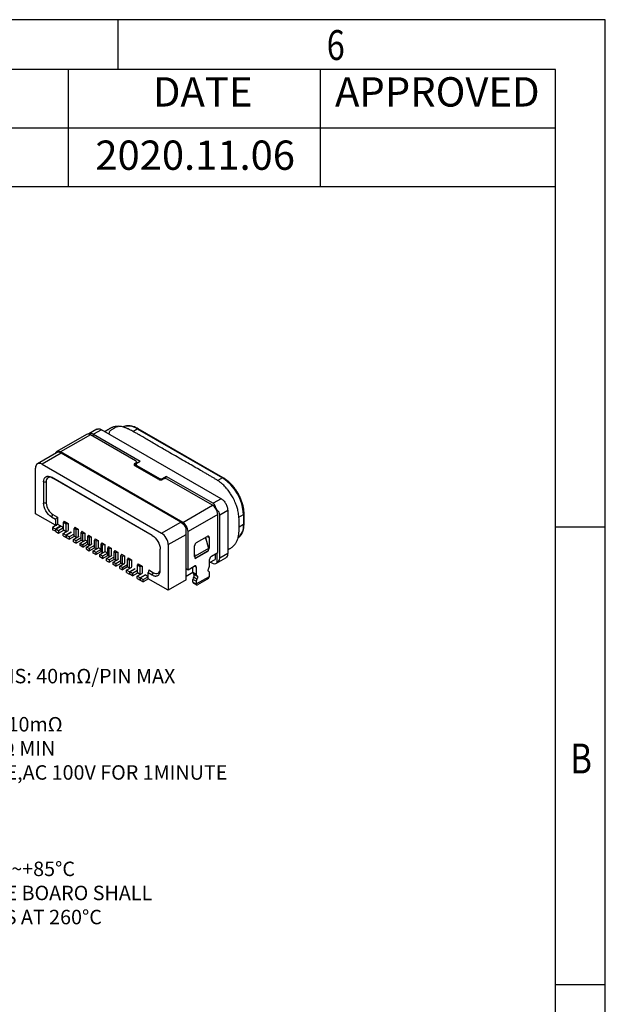
# Model space of a CAD drawing. Units: millimetres. Extents: x -4 to 173, y -5 to 62.
# Drawn here: x 70 to 90, y 28 to 62 of the extents above; entities that cross this region are included whole.
import ezdxf

# ---------------------------------------------------------------- set-up
doc = ezdxf.new("R2010")
doc.units = ezdxf.units.MM
doc.layers.add('文字', color=3, linetype='Continuous')
doc.styles.add('TEXTSTYLE_1', font='txt')
doc.styles.add('YL成品', font='arial.ttf')
doc.styles.add('宋体', font='txt')

# ---------------------------------------------------------------- blocks, each defined once
blk = doc.blocks.new('成品图框')
for p, q in [((1169.354, 45.473), (1097.653, 45.473)), ((1156.531, 45.473), (1156.531, 44.164)), ((1169.354, -5.294), (1169.354, 45.473)), ((1168.045, 44.164), (1098.962, 44.164)), ((1155.226, 44.164), (1155.226, 41.088)), ((1161.854, 44.164), (1161.854, 41.088)), ((1168.045, -3.985), (1168.045, 44.164)), ((1133.504, 42.626), (1168.047, 42.626)), ((1133.504, 41.088), (1168.047, 41.088)), ((1169.354, 32.127), (1168.045, 32.127)), ((1169.354, 20.089), (1168.045, 20.089))]:
    blk.add_line(p, q)
at = {"style": 'TEXTSTYLE_1', "width": 0.8}
for s, p in [('6', (1162.027, 44.413)), ('B', (1168.438, 25.65))]:
    blk.add_text(s, height=0.785, dxfattribs=at).set_placement(p)
at = {"char_height": 0.7727, "attachment_point": 5, "style": '宋体'}
for s, insert, width in [('DATE', (1158.767, 43.474), 4.6363), ('APPROVED', (1164.937, 43.474), 7.70269)]:
    blk.add_mtext(s, dxfattribs=dict(at, insert=insert, width=width))

msp = doc.modelspace()

# ---------------------------------------------------------------- linework, layer by layer
at = {"color": 7, "linetype": 'Continuous', "lineweight": 25}
for p, q in [((76.56, 45.8605), (73.6455, 47.543)), ((71.879, 47.3513), (70.8608, 46.7635)), ((72.007, 47.3386), (70.9888, 46.7508)), ((72.2322, 47.5246), (71.9593, 47.367)), ((73.5547, 46.4451), (72.007, 47.3386)), ((72.3917, 47.5084), (72.1201, 47.3517)), ((72.1201, 47.3517), (73.7131, 46.4321)), ((76.4827, 45.1467), (72.3917, 47.5084)), ((73.6135, 47.5398), (76.528, 45.8573)), ((70.852, 46.7226), (70.1946, 46.3431)), ((71.0114, 46.7064), (70.3552, 46.3276)), ((75.1703, 44.3369), (70.9888, 46.7508)), ((71.8803, 46.2048), (71.0114, 46.7064)), ((70.1289, 44.6344), (70.1289, 46.1969)), ((70.3552, 46.3276), (74.4462, 43.9659)), ((74.2335, 44.8463), (71.8803, 46.2048)), ((73.5321, 46.3537), (73.5547, 46.3668)), ((74.3467, 45.8051), (73.5321, 46.2753)), ((73.5773, 46.3537), (73.7131, 46.4321)), ((73.5773, 46.3537), (73.5773, 46.3015)), ((73.5773, 46.3015), (74.3919, 45.8312)), ((73.5773, 46.2492), (73.5773, 46.3015)), ((73.5828, 46.3569), (73.5828, 46.406)), ((73.6226, 46.3798), (73.5828, 46.4028)), ((74.1258, 43.8896), (70.6757, 45.8813)), ((70.6757, 45.8813), (70.7209, 45.8551)), ((74.6182, 45.9096), (74.4824, 45.8312)), ((74.5748, 45.8344), (74.6182, 45.9096)), ((74.6182, 45.9096), (76.2112, 44.99)), ((70.4041, 45.7245), (70.4041, 44.9981)), ((70.4041, 45.7245), (70.4947, 45.7245)), ((70.4947, 45.7245), (70.4947, 44.9981)), ((74.1258, 43.8895), (70.7209, 45.8551)), ((74.3919, 45.8312), (74.3467, 45.8051)), ((74.3919, 45.8312), (74.4824, 45.8312)), ((74.4824, 45.8312), (74.4824, 45.8051)), ((74.5051, 45.8181), (74.4824, 45.8051)), ((76.1885, 44.9247), (74.6408, 45.8181)), ((70.4947, 44.9981), (70.4041, 44.9981)), ((75.1024, 44.3447), (74.2335, 44.8463)), ((75.1703, 44.3369), (76.1885, 44.9247)), ((76.4827, 45.1467), (76.2112, 44.99)), ((76.3017, 44.8332), (76.2762, 44.8479)), ((70.8145, 44.2386), (70.1289, 44.6344)), ((70.7209, 44.6062), (70.6757, 44.5278)), ((70.6757, 44.5278), (70.8145, 44.4476)), ((70.7209, 44.6062), (70.8839, 44.5121)), ((70.8145, 44.4476), (70.8839, 44.5121)), ((70.8839, 44.5121), (70.8839, 44.2769)), ((76.3696, 44.6111), (75.3513, 44.0233)), ((76.3469, 44.7254), (76.3469, 44.7548)), ((76.3696, 43.3047), (76.3696, 44.6111)), ((76.4375, 44.5981), (76.709, 44.7548)), ((76.4375, 43.1087), (76.4375, 44.5981)), ((76.709, 44.7548), (76.709, 43.2654)), ((77.252, 44.6032), (77.252, 44.2583)), ((77.2708, 44.2844), (77.2708, 44.6293)), ((70.896, 44.2699), (70.715, 44.1654)), ((70.9933, 44.2138), (70.8123, 44.1093)), ((70.8145, 44.4476), (70.8145, 44.2386)), ((70.8145, 44.2386), (70.8536, 44.2454)), ((70.8213, 44.104), (71.0023, 44.2085)), ((70.8839, 44.2769), (71.0906, 44.1576)), ((71.1117, 44.3806), (71.0906, 44.3405)), ((71.0906, 44.3405), (71.1766, 44.2909)), ((71.0906, 44.0792), (71.0906, 44.3405)), ((71.1117, 44.3806), (71.246, 44.3031)), ((71.1766, 44.2909), (71.246, 44.3031)), ((71.1766, 44.0296), (71.1766, 44.2909)), ((71.246, 44.3031), (71.246, 44.0679)), ((71.4738, 44.1716), (71.4526, 44.1315)), ((71.4738, 44.1716), (71.5921, 44.1032)), ((74.4462, 43.9659), (75.1024, 44.3447)), ((70.8123, 44.1093), (70.715, 44.1654)), ((70.715, 44.1654), (70.715, 44.087)), ((70.8123, 44.0309), (70.715, 44.087)), ((70.8123, 44.1093), (70.8123, 44.0309)), ((70.8123, 44.0309), (70.8213, 44.0361)), ((70.9186, 44.0479), (70.8213, 44.104)), ((70.8213, 44.0264), (70.8213, 44.104)), ((70.8213, 44.0264), (70.9186, 43.9702)), ((71.0906, 44.1471), (70.9186, 44.0479)), ((70.9186, 43.9702), (71.099, 44.0744)), ((70.9186, 44.0479), (70.9186, 43.9702)), ((71.077, 43.9565), (71.258, 44.061)), ((71.077, 43.9565), (71.1743, 43.9003)), ((71.077, 43.8781), (71.077, 43.9565)), ((71.077, 43.8781), (71.1743, 43.8219)), ((71.0906, 44.0792), (71.1766, 44.0296)), ((71.3553, 44.0048), (71.1743, 43.9003)), ((71.1743, 43.9003), (71.1743, 43.8219)), ((71.1766, 44.0296), (71.2156, 44.0364)), ((71.1834, 43.8954), (71.3644, 43.9999)), ((71.2807, 43.8393), (71.1834, 43.8954)), ((71.1834, 43.817), (71.1834, 43.8954)), ((71.246, 44.0679), (71.258, 44.0609)), ((71.4526, 43.9385), (71.2807, 43.8393)), ((71.2807, 43.7608), (71.4614, 43.8652)), ((71.2807, 43.8393), (71.2807, 43.7608)), ((71.3553, 44.0048), (71.3641, 43.9997)), ((71.4277, 43.7544), (71.6087, 43.8589)), ((71.4526, 44.1315), (71.5228, 44.091)), ((71.4526, 43.8702), (71.4526, 44.1315)), ((71.4526, 43.8702), (71.5228, 43.8297)), ((71.5228, 44.091), (71.5921, 44.1032)), ((71.5228, 43.8297), (71.5228, 44.091)), ((71.5228, 43.8297), (71.5739, 43.8387)), ((71.5921, 44.1032), (71.5921, 43.8681)), ((71.5921, 43.8681), (71.6084, 43.8587)), ((71.7158, 44.0318), (71.6947, 43.9918)), ((71.6947, 43.9918), (71.7491, 43.9604)), ((71.6947, 43.7305), (71.6947, 43.9918)), ((71.7158, 44.0318), (71.8185, 43.9726)), ((71.7491, 43.9604), (71.8185, 43.9726)), ((71.7491, 43.6991), (71.7491, 43.9604)), ((71.8185, 43.9726), (71.8185, 43.7374)), ((71.9422, 43.9012), (71.921, 43.8611)), ((71.921, 43.8611), (71.9753, 43.8298)), ((71.921, 43.5998), (71.921, 43.8611)), ((71.9422, 43.9012), (72.0387, 43.8455)), ((71.9753, 43.8298), (72.0387, 43.8455)), ((72.0387, 43.8455), (72.0387, 43.6103)), ((74.6725, 43.574), (75.2835, 43.9266)), ((75.2835, 42.3641), (75.2835, 43.9266)), ((75.3513, 42.7169), (75.3513, 44.0233)), ((75.6455, 43.6496), (76.0075, 43.8586)), ((71.1743, 43.8219), (71.1834, 43.8271)), ((71.1834, 43.817), (71.2807, 43.7608)), ((71.5182, 43.7021), (71.4277, 43.7544)), ((71.4277, 43.676), (71.4277, 43.7544)), ((71.4277, 43.676), (71.5182, 43.6237)), ((71.6947, 43.804), (71.5182, 43.7021)), ((71.699, 43.728), (71.5182, 43.6237)), ((71.5182, 43.6237), (71.5182, 43.7021)), ((71.654, 43.6233), (71.8351, 43.7278)), ((71.654, 43.6233), (71.7445, 43.5711)), ((71.654, 43.5449), (71.654, 43.6233)), ((71.7445, 43.4927), (71.654, 43.5449)), ((71.6947, 43.7305), (71.7491, 43.6991)), ((71.921, 43.673), (71.7445, 43.5711)), ((71.7445, 43.4927), (71.9255, 43.5972)), ((71.7445, 43.5711), (71.7445, 43.4927)), ((71.7491, 43.6991), (71.8011, 43.7082)), ((71.8185, 43.7374), (71.921, 43.6782)), ((71.8803, 43.4931), (72.0613, 43.5976)), ((71.921, 43.5998), (71.9753, 43.5685)), ((72.1473, 43.5427), (71.9708, 43.4409)), ((71.9753, 43.5685), (71.9753, 43.8298)), ((71.9753, 43.5685), (72.0375, 43.5839)), ((72.0387, 43.6103), (72.0609, 43.5974)), ((72.1684, 43.7706), (72.1473, 43.7305)), ((72.1473, 43.7305), (72.2016, 43.6992)), ((72.1473, 43.4692), (72.1473, 43.7305)), ((72.1684, 43.7706), (72.271, 43.7113)), ((72.2016, 43.6992), (72.271, 43.7113)), ((72.2016, 43.4379), (72.2016, 43.6992)), ((72.271, 43.7113), (72.271, 43.4762)), ((72.3947, 43.6399), (72.3735, 43.5999)), ((72.3735, 43.5999), (72.4279, 43.5685)), ((72.3735, 43.3386), (72.3735, 43.5999)), ((72.3947, 43.6399), (72.4973, 43.5807)), ((72.4279, 43.5685), (72.4973, 43.5807)), ((72.4279, 43.3072), (72.4279, 43.5685)), ((72.4973, 43.5807), (72.4973, 43.3455)), ((72.621, 43.5093), (72.5999, 43.4692)), ((72.621, 43.5093), (72.7236, 43.4501)), ((74.6725, 43.574), (74.6725, 42.0114)), ((75.5776, 43.1663), (75.5776, 43.5321)), ((75.9459, 43.8231), (76.0528, 43.4406)), ((75.9623, 43.7646), (75.9623, 43.8325)), ((76.0754, 43.8194), (76.0754, 43.4536)), ((71.9708, 43.4409), (71.8803, 43.4931)), ((71.8803, 43.4147), (71.8803, 43.4931)), ((71.8803, 43.4147), (71.9708, 43.3625)), ((71.9708, 43.3625), (72.1515, 43.4668)), ((71.9708, 43.4409), (71.9708, 43.3625)), ((72.1065, 43.3621), (72.2876, 43.4666)), ((72.1971, 43.3098), (72.1065, 43.3621)), ((72.1065, 43.2837), (72.1065, 43.3621)), ((72.1971, 43.2315), (72.1065, 43.2837)), ((72.1473, 43.4692), (72.2016, 43.4379)), ((72.3735, 43.4117), (72.1971, 43.3098)), ((72.1971, 43.2315), (72.3781, 43.336)), ((72.1971, 43.3098), (72.1971, 43.2315)), ((72.2016, 43.4379), (72.2537, 43.447)), ((72.271, 43.4762), (72.3735, 43.417)), ((72.3329, 43.2314), (72.5139, 43.3359)), ((72.4234, 43.1792), (72.3329, 43.2314)), ((72.3329, 43.1531), (72.3329, 43.2314)), ((72.3735, 43.3386), (72.4279, 43.3072)), ((72.5999, 43.2811), (72.4234, 43.1792)), ((72.4234, 43.1008), (72.6044, 43.2053)), ((72.4234, 43.1792), (72.4234, 43.1008)), ((72.4279, 43.3072), (72.48, 43.3164)), ((72.4973, 43.3455), (72.5999, 43.2863)), ((72.5591, 43.1012), (72.7402, 43.2057)), ((72.5999, 43.4692), (72.6542, 43.4379)), ((72.5999, 43.2079), (72.5999, 43.4692)), ((72.5999, 43.2079), (72.6542, 43.1766)), ((72.6542, 43.4379), (72.7236, 43.4501)), ((72.6542, 43.1766), (72.6542, 43.4379)), ((72.6542, 43.1766), (72.7053, 43.1856)), ((72.7236, 43.4501), (72.7236, 43.2149)), ((72.7236, 43.2149), (72.7398, 43.2055)), ((72.8473, 43.3787), (72.8261, 43.3386)), ((72.8261, 43.3386), (72.8804, 43.3073)), ((72.8261, 43.0773), (72.8261, 43.3386)), ((72.8473, 43.3787), (72.9498, 43.3195)), ((72.8804, 43.3073), (72.9498, 43.3195)), ((72.8804, 43.046), (72.8804, 43.3073)), ((72.9498, 43.3195), (72.9498, 43.0843)), ((73.0735, 43.248), (73.0524, 43.208)), ((73.0524, 43.208), (73.1067, 43.1766)), ((73.0524, 42.9467), (73.0524, 43.208)), ((73.0735, 43.248), (73.1761, 43.1888)), ((73.1067, 43.1766), (73.1761, 43.1888)), ((73.1067, 42.9153), (73.1067, 43.1766)), ((73.1761, 43.1888), (73.1761, 42.9536)), ((74.3973, 42.6929), (74.3973, 43.4193)), ((75.6002, 43.1793), (75.5776, 43.2603)), ((76.0528, 43.4406), (75.6002, 43.1793)), ((75.6002, 43.1009), (76.0528, 43.3622)), ((75.6002, 43.1009), (75.6002, 43.1793)), ((76.0075, 43.3361), (75.6455, 43.1271)), ((76.0528, 43.3622), (76.0528, 43.4406)), ((76.1546, 43.1806), (76.3696, 43.3047)), ((76.2791, 43.2524), (76.2791, 43.0695)), ((76.3469, 42.9519), (76.3469, 43.2916)), ((76.709, 43.2654), (76.4375, 43.1087)), ((72.4234, 43.1008), (72.3329, 43.1531)), ((72.6496, 43.049), (72.5591, 43.1012)), ((72.5591, 43.0228), (72.5591, 43.1012)), ((72.5591, 43.0228), (72.6496, 42.9705)), ((72.8261, 43.1508), (72.6496, 43.049)), ((72.6496, 42.9705), (72.8304, 43.0749)), ((72.6496, 43.049), (72.6496, 42.9705)), ((72.7854, 42.9702), (72.9664, 43.0747)), ((72.8759, 42.918), (72.7854, 42.9702)), ((72.7854, 42.8918), (72.7854, 42.9702)), ((72.8759, 42.8396), (72.7854, 42.8918)), ((72.8261, 43.0773), (72.8804, 43.046)), ((73.0524, 43.0199), (72.8759, 42.918)), ((72.8759, 42.8396), (73.0569, 42.9441)), ((72.8759, 42.918), (72.8759, 42.8396)), ((72.8804, 43.046), (72.9324, 43.0551)), ((72.9498, 43.0843), (72.9664, 43.0747)), ((73.0117, 42.84), (73.1927, 42.9445)), ((73.1022, 42.7877), (73.0117, 42.84)), ((73.0117, 42.7616), (73.0117, 42.84)), ((73.0524, 42.9467), (73.1067, 42.9153)), ((73.1022, 42.7877), (73.2787, 42.8896)), ((73.1067, 42.9153), (73.1578, 42.9243)), ((73.1761, 42.9536), (73.1924, 42.9443)), ((73.2998, 43.1174), (73.2787, 43.0774)), ((73.2787, 43.0774), (73.3488, 43.0369)), ((73.2787, 42.8161), (73.2787, 43.0774)), ((73.2998, 43.1174), (73.4182, 43.0491)), ((73.3488, 43.0369), (73.4182, 43.0491)), ((73.3488, 42.7756), (73.3488, 43.0369)), ((73.4182, 43.0491), (73.4182, 42.8139)), ((73.646, 42.9176), (73.6249, 42.8775)), ((73.6249, 42.8775), (73.7108, 42.8279)), ((73.6249, 42.6162), (73.6249, 42.8775)), ((73.646, 42.9176), (73.7802, 42.8401)), ((73.7108, 42.8279), (73.7802, 42.8401)), ((73.7108, 42.5666), (73.7108, 42.8279)), ((73.7802, 42.8401), (73.7802, 42.6049)), ((75.3513, 42.7169), (75.5663, 42.8409)), ((76.0867, 42.9585), (76.2791, 43.0695)), ((76.0867, 42.8402), (76.0867, 43.063)), ((76.1206, 42.978), (76.1659, 42.9519)), ((76.3259, 42.9361), (76.6433, 43.1193)), ((73.0117, 42.7616), (73.1022, 42.7093)), ((73.2829, 42.8136), (73.1022, 42.7093)), ((73.1022, 42.7093), (73.1022, 42.7877)), ((73.2492, 42.7028), (73.4303, 42.8073)), ((73.3465, 42.6467), (73.2492, 42.7028)), ((73.2492, 42.6244), (73.2492, 42.7028)), ((73.2492, 42.6244), (73.3465, 42.5682)), ((73.2787, 42.8161), (73.3488, 42.7756)), ((73.5276, 42.7511), (73.3465, 42.6467)), ((73.3465, 42.6467), (73.3465, 42.5682)), ((73.3465, 42.5682), (73.3556, 42.5735)), ((73.3488, 42.7756), (73.3869, 42.7823)), ((73.3556, 42.6411), (73.5366, 42.7456)), ((73.4529, 42.5849), (73.3556, 42.6411)), ((73.3556, 42.5627), (73.3556, 42.6411)), ((73.4529, 42.5065), (73.3556, 42.5627)), ((73.4182, 42.8139), (73.4299, 42.8071)), ((73.6249, 42.6842), (73.4529, 42.5849)), ((73.4529, 42.5065), (73.6339, 42.611)), ((73.4529, 42.5849), (73.4529, 42.5065)), ((73.5276, 42.7508), (73.5366, 42.7455)), ((73.6113, 42.4934), (73.7923, 42.5979)), ((73.7086, 42.4373), (73.6113, 42.4934)), ((73.6113, 42.415), (73.6113, 42.4934)), ((73.6249, 42.6162), (73.7108, 42.5666)), ((73.8896, 42.5418), (73.7086, 42.4373)), ((73.7108, 42.5666), (73.7499, 42.5734)), ((73.7176, 42.432), (73.8987, 42.5365)), ((73.7802, 42.6049), (73.7923, 42.5979)), ((73.8896, 42.5418), (73.9869, 42.4856)), ((74.008, 42.7086), (73.9869, 42.6163)), ((73.9869, 42.4072), (73.9869, 42.6163)), ((73.9869, 42.6163), (74.1258, 42.5361)), ((74.008, 42.7086), (74.171, 42.6145)), ((74.1258, 42.5361), (74.171, 42.6145)), ((75.2835, 42.756), (75.3513, 42.7169)), ((75.2835, 42.4947), (75.521, 42.6319)), ((75.521, 42.6181), (75.521, 42.8148)), ((75.6342, 42.5528), (75.521, 42.6181)), ((75.5409, 42.5742), (75.6541, 42.5088)), ((75.6342, 42.8017), (75.6342, 42.5528)), ((75.6342, 42.2269), (76.0867, 42.4882)), ((76.0668, 42.6504), (76.0577, 42.6557)), ((76.0867, 42.4882), (76.0867, 42.6065)), ((73.6113, 42.415), (73.7086, 42.3589)), ((73.7086, 42.4373), (73.7086, 42.3589)), ((73.7086, 42.3589), (73.7176, 42.3641)), ((73.7176, 42.432), (73.8149, 42.3759)), ((73.7176, 42.3536), (73.7176, 42.432)), ((73.7176, 42.3536), (73.8149, 42.2975)), ((73.8149, 42.3759), (73.9869, 42.4751)), ((73.996, 42.402), (73.8149, 42.2975)), ((73.8149, 42.2975), (73.8149, 42.3759)), ((74.6725, 42.0114), (73.9869, 42.4072)), ((75.2835, 42.3641), (74.6725, 42.0114)), ((75.6342, 42.3191), (75.521, 42.3844)), ((75.521, 42.2922), (75.521, 42.3844)), ((75.521, 42.2922), (75.6342, 42.2269)), ((75.6568, 42.3906), (75.5437, 42.4559)), ((75.5569, 42.239), (75.6381, 42.1922)), ((75.6342, 42.3191), (75.6342, 42.2269)), ((75.9962, 42.3836), (75.6794, 42.2008))]:
    msp.add_line(p, q, dxfattribs=at)
at = {"color": 8, "linetype": 'Continuous', "lineweight": 25}
for p, q in [((72.0862, 47.2929), (72.1201, 47.3517)), ((73.4636, 47.4532), (73.6135, 47.5398)), ((73.5321, 46.3537), (73.5321, 46.2753)), ((73.5547, 46.3668), (73.5547, 46.2623)), ((76.528, 45.8573), (76.3724, 45.7676)), ((77.0955, 44.5128), (77.252, 44.6032)), ((77.252, 44.2583), (77.103, 44.1722)), ((76.0075, 43.8586), (76.0754, 43.8194)), ((76.0441, 43.4717), (76.0754, 43.4536)), ((75.6342, 42.8017), (75.5663, 42.8409)), ((76.0588, 42.6549), (76.0641, 42.6518))]:
    msp.add_line(p, q, dxfattribs=at)
at = {"color": 7, "linetype": 'Continuous', "lineweight": 25, "flags": 128}
for points in [[(70.8152, 46.7013), (70.8166, 46.7058), (70.8275, 46.7298), (70.8423, 46.7492), (70.8608, 46.7635), (70.8824, 46.7723), (70.9066, 46.7755), (70.9328, 46.7729), (70.9604, 46.7646), (70.9888, 46.7508)], [(73.5773, 46.2568), (73.5755, 46.2541), (73.5735, 46.2514)], [(75.5437, 42.4559), (75.5532, 42.4736), (75.5604, 42.492), (75.5648, 42.5102), (75.5663, 42.5274), (75.5648, 42.5429), (75.5604, 42.556), (75.5532, 42.5661), (75.55, 42.5689)], [(75.6568, 42.5074), (75.6664, 42.5008), (75.6735, 42.4906), (75.6779, 42.4776), (75.6794, 42.4621), (75.6779, 42.4448), (75.6735, 42.4266), (75.6664, 42.4083), (75.6568, 42.3906)], [(76.0641, 42.6518), (76.0545, 42.6585), (76.0474, 42.6686), (76.043, 42.6817), (76.0415, 42.6972), (76.043, 42.7144), (76.0474, 42.7326), (76.0545, 42.751), (76.0641, 42.7687)]]:
    msp.add_lwpolyline(points, dxfattribs=at)
at = {"color": 8, "linetype": 'Continuous', "lineweight": 25}
for centre, radius, start, end in [((73.3094, 47.1083), 0.5279, 54.81506, 110.24883), ((73.6323, 47.5136), 0.0322, 65.68681, 125.6182), ((76.5467, 45.8312), 0.0322, 65.68681, 125.6182), ((77.2414, 44.6306), 0.0294, 291.13681, 357.55792), ((76.7251, 44.2107), 0.5291, 310.11574, 5.15613), ((77.2388, 44.2876), 0.0322, 294.37187, 354.30526)]:
    msp.add_arc(centre, radius, start, end, dxfattribs=at)
at = {"color": 7, "linetype": 'Continuous', "lineweight": 25}
for centre, radius, start, end in [((71.9321, 47.2353), 0.1276, 54.0801, 114.61004), ((73.547, 46.3145), 0.0419, 110.78517, 249.21606), ((73.5398, 46.406), 0.0419, 290.77914, 69.21716), ((70.6332, 45.7458), 0.1402, 51.2818, 188.73024), ((75.68, 44.5317), 1.5737, 2.60526, 57.39469), ((74.4146, 45.9361), 0.1475, 242.60891, 297.39232), ((74.5729, 45.6871), 0.1476, 62.61096, 117.38863), ((70.984, 45.0193), 0.4898, 182.4866, 237.51297), ((75.9794, 44.5949), 0.3906, 2.38741, 57.61253), ((75.848, 44.519), 0.5518, 25.29611, 34.70447), ((74.9611, 44.007), 0.3906, 2.38741, 57.61253), ((76.034, 43.8262), 0.0419, 350.78611, 129.2036), ((75.725, 43.5254), 0.1475, 122.60579, 177.39446), ((75.619, 43.1595), 0.0419, 170.78595, 309.20251), ((75.928, 43.4603), 0.1475, 302.60536, 357.3945), ((76.2341, 43.0563), 0.1475, 122.60515, 177.39472), ((75.5928, 42.8085), 0.0419, 350.78632, 129.20208), ((75.946, 42.8454), 0.1408, 326.99672, 357.87619), ((76.2564, 43.0691), 0.1481, 232.32874, 307.68212), ((74.2587, 42.7239), 0.1402, 231.28292, 8.72764), ((75.5685, 42.6131), 0.0477, 173.98823, 234.69843), ((75.6805, 42.5476), 0.0466, 173.57019, 239.44798), ((76.0404, 42.6117), 0.0466, 353.57345, 59.44691), ((75.6618, 42.3792), 0.1408, 146.99578, 177.87811), ((75.7749, 42.3139), 0.1408, 146.99578, 177.87811)]:
    msp.add_arc(centre, radius, start, end, dxfattribs=at)
for centre, major_axis, ratio, start_param, end_param in [((75.9849, 44.5981), (0.2263, 0.3919), 0.5773346, 5.6397248, 6.2832259), ((75.9849, 44.5981), (0.4525, 0), 0.5773815, 0, 0.6435011), ((75.9849, 43.1087), (0.4525, 0), 0.5773815, 5.6396842, 6.2831853), ((76.0188, 42.449), (0.0664, 0.0721), 0.3690202, 4.0094981, 5.5802989), ((75.5889, 42.3314), (0.0121, 0.0991), 0.7115338, 2.06209, 2.8475695), ((75.7021, 42.2661), (0.0664, 0.0721), 0.3690202, 2.4387062, 4.0095115)]:
    msp.add_ellipse(centre, major_axis=major_axis, ratio=ratio, start_param=start_param, end_param=end_param, dxfattribs=at)
for points, knots in [([(72.9582, 47.6263), (72.935, 47.6253), (72.8915, 47.6234), (72.8325, 47.6116), (72.7833, 47.5971), (72.7432, 47.5817), (72.7116, 47.5671), (72.6883, 47.5551), (72.6697, 47.5448), (72.6539, 47.5355), (72.6337, 47.5231), (72.6123, 47.5098), (72.5877, 47.4958), (72.5612, 47.4808), (72.5327, 47.4637), (72.5133, 47.4516), (72.5039, 47.4447), (72.5031, 47.4441)], [0, 0, 0, 0, 0.15086684, 0.28180339, 0.39271036, 0.48359171, 0.55457878, 0.60609763, 0.63703897, 0.66782983, 0.70050611, 0.7632976, 0.82469648, 0.87579364, 0.92899388, 0.99423952, 1, 1, 1, 1]), ([(76.709, 43.398), (76.7171, 43.4026), (76.7298, 43.4098), (76.7497, 43.4204), (76.7709, 43.432), (76.801, 43.4496), (76.8408, 43.4758), (76.8831, 43.5094), (76.9205, 43.5455), (76.95, 43.5794), (76.9751, 43.6129), (76.9988, 43.6495), (77.0231, 43.6947), (77.045, 43.7458), (77.0639, 43.8026), (77.0784, 43.8618), (77.0883, 43.9209), (77.0944, 43.9743), (77.0981, 44.0216), (77.1005, 44.0688), (77.1022, 44.1232), (77.1035, 44.1994), (77.1045, 44.2924), (77.103, 44.3985), (77.0974, 44.5027), (77.0868, 44.6036), (77.0717, 44.6946), (77.0536, 44.7749), (77.0332, 44.8476), (77.0081, 44.922), (76.9769, 45.0018), (76.9381, 45.0877), (76.884, 45.1926), (76.8128, 45.3112), (76.7336, 45.4227), (76.6615, 45.511), (76.6023, 45.5762), (76.5489, 45.6291), (76.5034, 45.6699), (76.4628, 45.7032), (76.4236, 45.7329), (76.3814, 45.7621), (76.335, 45.792), (76.2741, 45.8291), (76.1964, 45.8746), (76.1006, 45.9308), (75.9973, 45.991), (75.8898, 46.0535), (75.7457, 46.137), (75.5665, 46.2404), (75.3413, 46.37), (75.1043, 46.5058), (74.8524, 46.6502), (74.6236, 46.7815), (74.4193, 46.8993), (74.2426, 47.0017), (74.0719, 47.1013), (73.9124, 47.1954), (73.7747, 47.2765), (73.6571, 47.3449), (73.5547, 47.4033), (73.4631, 47.4539), (73.3781, 47.499), (73.3155, 47.5302), (73.2639, 47.5536), (73.2218, 47.5713), (73.1694, 47.5908), (73.1069, 47.6094), (73.0347, 47.6238), (72.9848, 47.6254), (72.9582, 47.6263)], [0, 0, 0, 0, 0.0045477, 0.007046, 0.0098884, 0.013482, 0.020576, 0.0297776, 0.0385222, 0.0456805, 0.0513041, 0.0587375, 0.0674627, 0.0770244, 0.0863246, 0.0965905, 0.1061988, 0.1144758, 0.1214622, 0.1280383, 0.1364122, 0.1466163, 0.1631494, 0.1792568, 0.1945819, 0.2091708, 0.2225916, 0.2328969, 0.2425292, 0.2526013, 0.2636485, 0.2756952, 0.2887387, 0.3086122, 0.3281748, 0.341024, 0.3527798, 0.3628193, 0.3711311, 0.3777911, 0.3845266, 0.3919457, 0.4001095, 0.4090781, 0.4242197, 0.4414597, 0.4603152, 0.4795815, 0.4990877, 0.537629, 0.5757927, 0.6201447, 0.665185, 0.7113925, 0.7432563, 0.775151, 0.806454, 0.8351138, 0.8609381, 0.8803881, 0.8982225, 0.9158562, 0.9291859, 0.943338, 0.9487445, 0.9557758, 0.9644266, 0.9746661, 0.9865105, 1, 1, 1, 1]), ([(73.6455, 47.543), (73.6235, 47.555), (73.5816, 47.578), (73.5217, 47.603), (73.4614, 47.6232), (73.4035, 47.6365), (73.3537, 47.6427), (73.3144, 47.6444), (73.2791, 47.6435), (73.2393, 47.6394), (73.1955, 47.6301), (73.1569, 47.6182), (73.1344, 47.6067), (73.1265, 47.6026)], [0, 0, 0, 0, 0.119546, 0.2280833, 0.3255263, 0.4506907, 0.5505219, 0.6088696, 0.6770671, 0.7559156, 0.8454436, 0.9456651, 1, 1, 1, 1]), ([(72.1201, 47.3517), (72.1055, 47.3592), (72.0763, 47.3741), (72.034, 47.3835), (71.9953, 47.3819), (71.9673, 47.3739), (71.9549, 47.3632), (71.9516, 47.3603)], [0, 0, 0, 0, 0.2292967, 0.4585809, 0.687872, 0.9171763, 1, 1, 1, 1]), ([(72.2317, 47.5243), (72.2392, 47.528), (72.2542, 47.5354), (72.2802, 47.5398), (72.3116, 47.5389), (72.349, 47.5305), (72.3774, 47.5158), (72.3917, 47.5084)], [0, 0, 0, 0, 0.1733296, 0.3456302, 0.5201702, 0.7597524, 1, 1, 1, 1]), ([(71.0114, 46.7064), (70.9939, 46.7152), (70.9589, 46.7328), (70.9096, 46.7391), (70.8732, 46.7352), (70.857, 46.7237), (70.8525, 46.7205)], [0, 0, 0, 0, 0.2952294, 0.5904389, 0.8856607, 1, 1, 1, 1]), ([(70.3552, 46.3276), (70.296, 46.3618), (70.2371, 46.3676), (70.1533, 46.3192), (70.1289, 46.2653), (70.1289, 46.1969)], [0, 0, 0, 0, 0.5, 0.5, 1, 1, 1, 1]), ([(70.4041, 45.7245), (70.4041, 45.8066), (70.4334, 45.8713), (70.5339, 45.9293), (70.6046, 45.9223), (70.6757, 45.8813)], [0, 0, 0, 0, 0.5, 0.5, 1, 1, 1, 1]), ([(77.2708, 44.6293), (77.2697, 44.6639), (77.2676, 44.7353), (77.2496, 44.8513), (77.2195, 44.9738), (77.1767, 45.0987), (77.1232, 45.2212), (77.0604, 45.3389), (76.9898, 45.4497), (76.9133, 45.5517), (76.8325, 45.6436), (76.7474, 45.7258), (76.6565, 45.8004), (76.5929, 45.84), (76.56, 45.8605)], [0, 0, 0, 0, 0.07824, 0.1613489, 0.2485565, 0.3354109, 0.421237, 0.5060654, 0.5897895, 0.6718793, 0.7523085, 0.8311427, 0.9126674, 1, 1, 1, 1]), ([(70.6757, 44.5278), (70.6046, 44.5688), (70.5339, 44.6434), (70.4334, 44.8175), (70.4041, 44.916), (70.4041, 44.9981)], [0, 0, 0, 0, 0.5, 0.5, 1, 1, 1, 1]), ([(76.4827, 45.1467), (76.4921, 45.1409), (76.511, 45.1292), (76.539, 45.1067), (76.5716, 45.0758), (76.6077, 45.0334), (76.6435, 44.9789), (76.6732, 44.9202), (76.6938, 44.8619), (76.7068, 44.8055), (76.7082, 44.7718), (76.709, 44.7548)], [0, 0, 0, 0, 0.0795968, 0.1592228, 0.2401291, 0.3686016, 0.5000689, 0.6285428, 0.7600114, 0.8792821, 1, 1, 1, 1]), ([(77.0638, 43.8059), (77.0731, 43.812), (77.0981, 43.8284), (77.1318, 43.8617), (77.1647, 43.9016), (77.1899, 43.9409), (77.2093, 43.9779), (77.2245, 44.0132), (77.2367, 44.0476), (77.2466, 44.0814), (77.2549, 44.117), (77.2625, 44.1596), (77.2692, 44.2152), (77.2702, 44.2596), (77.2708, 44.2844)], [0, 0, 0, 0, 0.0680397, 0.1834931, 0.2869544, 0.3784413, 0.458005, 0.5294237, 0.5966092, 0.6595689, 0.7183095, 0.7871722, 0.8811146, 1, 1, 1, 1]), ([(74.1258, 43.8896), (74.1968, 43.8486), (74.2675, 43.774), (74.368, 43.5999), (74.3973, 43.5014), (74.3973, 43.4193)], [0, 0, 0, 0, 0.5, 0.5, 1, 1, 1, 1]), ([(74.6725, 43.574), (74.6725, 43.6424), (74.6481, 43.7244), (74.5643, 43.8695), (74.5055, 43.9317), (74.4462, 43.9659)], [0, 0, 0, 0, 0.5, 0.5, 1, 1, 1, 1]), ([(75.2835, 43.9266), (75.2835, 43.936), (75.2835, 43.9549), (75.2835, 43.9868), (75.2836, 44.0212), (75.2835, 44.0578), (75.2835, 44.0964), (75.2835, 44.1224), (75.2835, 44.1357)], [0, 0, 0, 0, 0.1527557, 0.3091025, 0.4706351, 0.6388005, 0.8148825, 1, 1, 1, 1]), ([(76.709, 43.2654), (76.7086, 43.2548), (76.708, 43.2334), (76.7024, 43.2043), (76.6873, 43.1584), (76.6642, 43.1316), (76.6427, 43.1189), (76.6427, 43.1189)], [0, 0, 0, 0, 0.1595958, 0.3192503, 0.4814718, 0.9998982, 1, 1, 1, 1]), ([(74.1258, 42.5361), (74.1375, 42.5298), (74.1611, 42.5172), (74.196, 42.5054), (74.2353, 42.4979), (74.2775, 42.4995), (74.3187, 42.5148), (74.353, 42.5429), (74.3779, 42.583), (74.3944, 42.6328), (74.3963, 42.6728), (74.3973, 42.6929)], [0, 0, 0, 0, 0.0829582, 0.1658644, 0.2501359, 0.3736702, 0.5000817, 0.6236137, 0.7500253, 0.8742874, 1, 1, 1, 1])]:
    msp.add_open_spline(points, degree=3, knots=knots, dxfattribs=at)
at = {"color": 8, "linetype": 'Continuous', "lineweight": 25}
msp.add_open_spline([(72.6491, 47.3598), (72.6516, 47.3759), (72.657, 47.4106), (72.6772, 47.4582), (72.7082, 47.4968), (72.7456, 47.5226), (72.7847, 47.5451), (72.8245, 47.5673), (72.8633, 47.5924), (72.9025, 47.6133), (72.9346, 47.6267), (72.9534, 47.6248), (72.9582, 47.6243)], degree=3, knots=[0, 0, 0, 0, 0.096336, 0.2075727, 0.3136981, 0.419452, 0.5284763, 0.6392053, 0.7495073, 0.857662, 0.9635003, 1, 1, 1, 1], dxfattribs=at)
at = {"color": 7, "linetype": 'Continuous', "lineweight": 25}
msp.add_open_spline([(75.1024, 44.3447), (75.1724, 44.3043), (75.2415, 44.2245), (75.2835, 44.1357)], degree=3, dxfattribs=at)

# ---------------------------------------------------------------- block references
at = {"xscale": 1.302193055106972, "yscale": 1.302193055106972, "zscale": 1.302193055106972}
msp.add_blockref('成品图框', (-1433.0845, 2.3368), dxfattribs=at)

# ---------------------------------------------------------------- texts
at = {"ltscale": 0.2, "insert": (72.1791, 57.4127), "char_height": 1.002689, "attachment_point": 1}
msp.add_mtext('{\\fSimSun|b0|i0|c134|p2;2020.11.06}', dxfattribs=at)
at = {"layer": '文字', "color": 1, "lineweight": 25, "insert": (57.6727, 41.9798), "char_height": 0.5891307, "width": 28.721012, "attachment_point": 1, "style": 'YL成品'}
msp.add_mtext('{\\fArial|b1|i0|c134|p34;\\H1.027x;\\C0; \\fArial|b1|i0|c186|p34;SPECIFICATION:\\P\\fArial|b0|i0|c134|p34;\\H0.8149x;   \\fArial|b0|i0|c186|p34;\\H1.004x;1.CURRENT\\fArial|b0|i0|c134|p34; \\fArial|b0|i0|c186|p34;RATING:\\fArial|b0|i0|c134|p34; \\fArial|b0|i0|c186|p34;5.0\\fArial|b0|i0|c134|p34; \\fArial|b0|i0|c186|p34;A\\fArial|b0|i0|c134|p34; \\P   \\fArial|b0|i0|c186|p34;2.VOLTAGE\\fArial|b0|i0|c134|p34; \\fArial|b0|i0|c186|p34;RATING:\\fArial|b0|i0|c134|p34; \\fArial|b0|i0|c186|p34;5.0\\fArial|b0|i0|c134|p34; \\fArial|b0|i0|c186|p34;V\\P\\fArial|b0|i0|c134|p34;   \\fArial|b0|i0|c186|p34;3.VBUS\\fArial|b0|i0|c134|p34; \\fArial|b0|i0|c186|p34;&\\fArial|b0|i0|c134|p34; \\fArial|b0|i0|c186|p34;GND\\fArial|b0|i0|c134|p34; \\fArial|b0|i0|c186|p34;PINS\\fArial|b0|i0|c134|p34; \\fArial|b0|i0|c186|p34;AND\\fArial|b0|i0|c134|p34; \\fArial|b0|i0|c186|p34;OTHER\\fArial|b0|i0|c134|p34; \\fArial|b0|i0|c186|p34;PINS:\\fArial|b0|i0|c134|p34; \\fArial|b0|i0|c186|p34;40mΩ/PIN\\fArial|b0|i0|c134|p34; \\fArial|b0|i0|c186|p34;MAX\\P\\fArial|b0|i0|c134|p34;       \\fArial|b0|i0|c186|p34;SHIELD:\\fArial|b0|i0|c134|p34; \\fArial|b0|i0|c186|p34;50mΩ/MAX\\P\\fArial|b0|i0|c134|p34;       \\fArial|b0|i0|c186|p34;LLCR\\fArial|b0|i0|c134|p34; \\fArial|b0|i0|c186|p34;MAX.\\fArial|b0|i0|c134|p34; \\fArial|b0|i0|c186|p34;CHANGE\\fArial|b0|i0|c134|p34; \\fArial|b0|i0|c186|p34;OF\\fArial|b0|i0|c134|p34; \\fArial|b0|i0|c186|p34;ALL\\fArial|b0|i0|c134|p34; \\fArial|b0|i0|c186|p34;PINS:\\fArial|b0|i0|c134|p34; \\fArial|b0|i0|c186|p34;10\\fArial|b0|i0|c0|p34;m\\fArial|b0|i0|c186|p34;Ω\\P\\fArial|b0|i0|c134|p34;   \\fArial|b0|i0|c186|p34;4.INSULATION\\fArial|b0|i0|c134|p34; \\fArial|b0|i0|c186|p34;RESISTANCE:\\fArial|b0|i0|c134|p34;  \\fArial|b0|i0|c186|p34;100MΩ\\fArial|b0|i0|c134|p34; \\fArial|b0|i0|c186|p34;MIN\\P\\fArial|b0|i0|c134|p34;   \\fArial|b0|i0|c186|p34;5.DIELECTRIC\\fArial|b0|i0|c134|p34; \\fArial|b0|i0|c186|p34;WITHSTAND\\fArial|b0|i0|c134|p34; \\fArial|b0|i0|c186|p34;VOLTAGE,AC\\fArial|b0|i0|c134|p34; \\fArial|b0|i0|c186|p34;100V\\fArial|b0|i0|c134|p34; \\fArial|b0|i0|c186|p34;FOR\\fArial|b0|i0|c134|p34; \\fArial|b0|i0|c186|p34;1MINUTE\\P\\fArial|b0|i0|c134|p34;   \\fArial|b0|i0|c186|p34;6.\\fArial|b0|i0|c0|p34;I\\fArial|b0|i0|c186|p34;NSERTION\\fArial|b0|i0|c134|p34; \\fArial|b0|i0|c186|p34;FORCE:\\fArial|b0|i0|c134|p34; \\fArial|b0|i0|c186|p34;0.5~2.0kgf\\P\\fArial|b0|i0|c134|p34;   \\fArial|b0|i0|c186|p34;7.UNMATING\\fArial|b0|i0|c134|p34; \\fArial|b0|i0|c186|p34;FORCE:\\fArial|b0|i0|c134|p34; \\fArial|b0|i0|c186|p34;0.8-2.0kgf\\P\\fArial|b0|i0|c134|p34;   \\fArial|b0|i0|c186|p34;8.DURABILITY:\\fArial|b0|i0|c134|p34; \\fArial|b0|i0|c186|p34;10000\\fArial|b0|i0|c134|p34; \\fArial|b0|i0|c186|p34;CYCLES\\P\\fArial|b0|i0|c134|p34;   \\fArial|b0|i0|c186|p34;9.OPERATING\\fArial|b0|i0|c134|p34; \\fArial|b0|i0|c186|p34;TEMPERATURE:\\fArial|b0|i0|c134|p34; \\fArial|b0|i0|c186|p34;-25\\fArial|b0|i0|c134|p34;%%D\\fArial|b0|i0|c186|p34;C~+85\\fArial|b0|i0|c134|p34;%%D\\fArial|b0|i0|c186|p34;C\\P\\fArial|b0|i0|c134|p34;  \\fArial|b0|i0|c186|p34;10.THE\\fArial|b0|i0|c134|p34; \\fArial|b0|i0|c186|p34;PEAK\\fArial|b0|i0|c134|p34; \\fArial|b0|i0|c186|p34;TEMPERATURE\\fArial|b0|i0|c134|p34; \\fArial|b0|i0|c186|p34;ON\\fArial|b0|i0|c134|p34; \\fArial|b0|i0|c186|p34;THE\\fArial|b0|i0|c134|p34; \\fArial|b0|i0|c186|p34;BOARO\\fArial|b0|i0|c134|p34; \\fArial|b0|i0|c186|p34;SHALL\\P\\fArial|b0|i0|c134|p34;        \\fArial|b0|i0|c186|p34;BE\\fArial|b0|i0|c134|p34; \\fArial|b0|i0|c186|p34;MAINTAINED\\fArial|b0|i0|c134|p34; \\fArial|b0|i0|c186|p34;FOR\\fArial|b0|i0|c134|p34; \\fArial|b0|i0|c186|p34;10\\fArial|b0|i0|c134|p34; \\fArial|b0|i0|c186|p34;SECONDS\\fArial|b0|i0|c134|p34; \\fArial|b0|i0|c186|p34;AT\\fArial|b0|i0|c134|p34; \\fArial|b0|i0|c186|p34;260\\fArial|b0|i0|c134|p34;%%D\\fArial|b0|i0|c186|p34;C\\P  11.\\fArial|b0|i0|c238|p34;WATERPROOF:IPX\\fArial|b0|i0|c186|p34;7}', dxfattribs=at)

doc.saveas('drawing.dxf')
